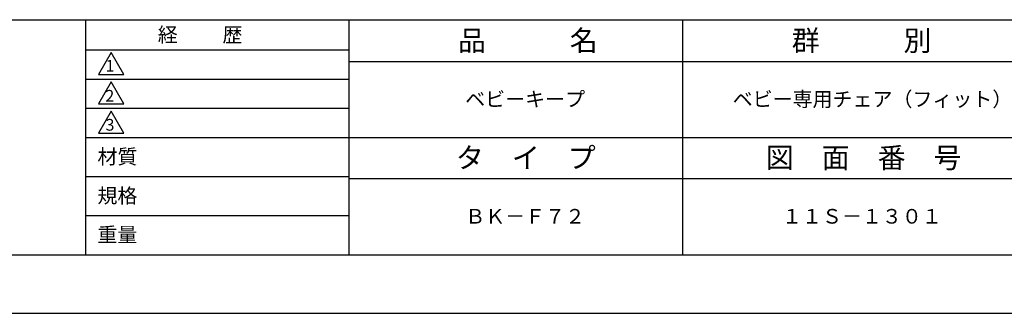
# Model space of a CAD drawing. Extents: x 0 to 4200, y 0 to 2970.
# Drawn here: x 1498 to 3179, y 0 to 501 of the extents above; entities that cross this region are included whole.
import ezdxf

# ---------------------------------------------------------------- set-up
doc = ezdxf.new("R2010")
doc.units = 0
doc.header["$LTSCALE"] = 0.3
doc.layers.get('DEFPOINTS').update_dxf_attribs({"linetype": 'CONTINUOUS'})
doc.layers.add('TITLE', color=7, linetype='CONTINUOUS')
doc.styles.get("Standard").update_dxf_attribs({"font": 'romans.shx', "bigfont": 'bigfont.shx'})

msp = doc.modelspace()

# ---------------------------------------------------------------- linework, layer by layer
at = {"layer": 'DEFPOINTS'}
msp.add_line((0, 0), (4200, 0), dxfattribs=at)
at = {"layer": 'TITLE'}
for p, q in [((250, 501.2), (4100, 501.2)), ((1610, 501.2), (1610, 100)), ((2060, 101.2), (2060, 501.2)), ((2630, 101.2), (2630, 501.2)), ((1610, 450), (2060, 450)), ((1653.8, 445), (1632.1, 407.5)), ((1675.4, 407.5), (1653.8, 445)), ((2060, 430), (3200, 430)), ((1632.1, 407.5), (1675.4, 407.5)), ((1610, 400), (2060, 400)), ((1653.8, 395), (1632.1, 357.5)), ((1675.4, 357.5), (1653.8, 395)), ((1632.1, 357.5), (1675.4, 357.5)), ((1610, 350), (2060, 350)), ((1653.8, 345), (1632.1, 307.5)), ((1675.4, 307.5), (1653.8, 345)), ((1632.1, 307.5), (1675.4, 307.5)), ((1610, 300), (4100, 300)), ((1610, 233.3), (2060, 233.3)), ((2060, 230), (3200, 230)), ((1610, 166.7), (2060, 166.7)), ((250, 100), (4100, 100))]:
    msp.add_line(p, q, dxfattribs=at)

# ---------------------------------------------------------------- texts
for s, height, p in [('経          歴', 25, (1733.3, 463)), ('品\u3000\u3000\u3000名', 35, (2245.8, 448.1)), ('群\u3000\u3000\u3000別', 35, (2815.8, 448.1)), ('1', 20, (1644.3, 412.6)), ('2', 20, (1643.9, 361.3)), ('ベビーキープ', 25, (2258.3, 353.1)), ('ベビー専用チェア（フィット）', 25, (2715, 353.1)), ('3', 20, (1644.2, 311.8)), ('タ\u3000イ\u3000プ', 35, (2242.3, 248.1)), ('図\u3000面\u3000番\u3000号', 35, (2771.5, 248.1)), ('材質', 25, (1630.3, 255)), ('規格', 25, (1630.3, 188.3)), ('ＢＫ－Ｆ７２', 25, (2258.3, 153.1)), ('１１Ｓ－１３０１', 25, (2799.2, 153.1)), ('重量', 25, (1630.3, 121.7))]:
    msp.add_text(s, height=height, dxfattribs=at).set_placement(p)

doc.saveas('drawing.dxf')
